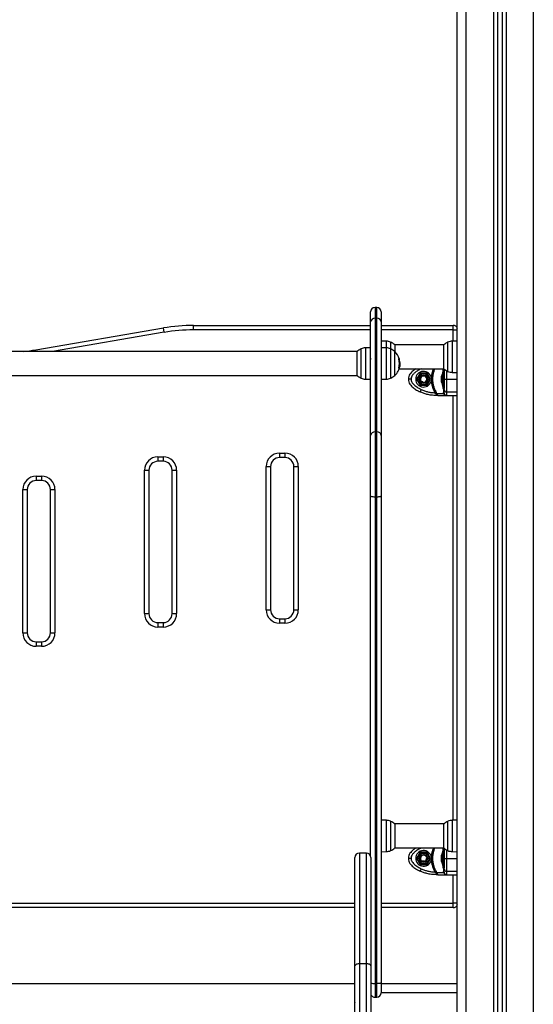
# Model space of a CAD drawing. Units: millimetres. Extents: x 1.2 to 15.1, y -0.6 to 13.7.
# Drawn here: x 12.8 to 13.4, y 9.8 to 10.9 of the extents above; entities that cross this region are included whole.
import ezdxf

# ---------------------------------------------------------------- set-up
doc = ezdxf.new("R2010")
doc.units = ezdxf.units.MM

# ---------------------------------------------------------------- blocks, each defined once
blk = doc.blocks.new('WQW')
at = {"color": 8, "linetype": 'Continuous', "lineweight": 25}
for p, q in [((70.3075, 10.6685), (70.3075, 13.0545)), ((70.2325, 10.6685), (70.2325, 13.0415)), ((70.263, 13.0417), (70.263, 10.6685)), ((70.277, 13.0474), (70.277, 10.6685)), ((70.1305, 12.5935), (70.1305, 12.5814)), ((70.1325, 12.5814), (70.1325, 12.5935)), ((69.895, 12.5658), (69.7701, 12.5445)), ((70.1255, 12.5685), (69.9277, 12.5685)), ((70.2178, 12.5685), (70.1375, 12.5685)), ((70.2178, 12.556), (70.2178, 12.5685)), ((70.2178, 12.5685), (70.2225, 12.5685)), ((70.1432, 12.5485), (70.1432, 12.556)), ((70.148, 12.5549), (70.148, 12.5474)), ((70.212, 12.5222), (70.212, 12.5549)), ((70.2168, 12.556), (70.2168, 12.5254)), ((69.7517, 12.5445), (69.7514, 12.5464)), ((70.115, 12.5147), (70.115, 12.5474)), ((70.1198, 12.5485), (70.1198, 12.5136)), ((70.1432, 12.5136), (70.1432, 12.5485)), ((70.148, 12.5474), (70.148, 12.5147)), ((70.1571, 12.5362), (70.1576, 12.5362)), ((70.1571, 12.5259), (70.1577, 12.5259)), ((70.2168, 12.5254), (70.2168, 12.5211)), ((70.2108, 12.5135), (70.2225, 12.5135)), ((70.2108, 12.4993), (70.2225, 12.4993)), ((70.2178, 12.021), (70.2178, 12.4953)), ((70.1432, 11.9861), (70.1432, 12.021)), ((70.148, 12.0199), (70.148, 12.0063)), ((70.212, 12.0063), (70.212, 12.0199)), ((70.2168, 12.021), (70.2168, 11.9861)), ((70.148, 12.0063), (70.148, 11.9872)), ((70.212, 11.9872), (70.212, 12.0063)), ((70.113, 11.9845), (70.113, 11.8611)), ((70.121, 11.8611), (70.121, 11.9845)), ((70.2108, 11.9785), (70.2225, 11.9785)), ((70.2108, 11.9643), (70.2225, 11.9643)), ((70.2178, 11.9285), (70.2178, 11.9603)), ((69.538, 11.9285), (70.108, 11.9285)), ((70.1375, 11.9285), (70.2178, 11.9285)), ((70.2225, 11.9285), (70.2178, 11.9285)), ((70.2225, 11.8285), (70.1375, 11.8285))]:
    blk.add_line(p, q, dxfattribs=at)
at = {"color": 7, "linetype": 'Continuous', "lineweight": 25}
for p, q in [((70.2225, 10.6685), (70.2225, 13.0415)), ((70.2675, 13.0426), (70.2675, 10.6685)), ((70.2725, 13.0446), (70.2725, 10.6685)), ((70.1255, 12.5774), (70.1255, 12.5885)), ((70.1325, 12.5935), (70.1305, 12.5935)), ((70.1375, 12.5885), (70.1375, 12.5774)), ((70.1255, 12.4507), (70.1255, 12.5774)), ((70.1305, 12.5814), (70.1305, 12.4547)), ((70.1305, 12.5814), (70.1325, 12.5814)), ((70.1325, 12.4547), (70.1325, 12.5814)), ((70.1375, 12.5774), (70.1375, 12.4507)), ((69.7514, 12.5464), (69.8941, 12.5707)), ((69.895, 12.5658), (69.8941, 12.5707)), ((69.9277, 12.5685), (69.9277, 12.5735)), ((69.9277, 12.5735), (70.1255, 12.5735)), ((70.1375, 12.5735), (70.2178, 12.5735)), ((70.2178, 12.5685), (70.2178, 12.5735)), ((70.1432, 12.556), (70.1375, 12.5561)), ((70.2225, 12.5561), (70.2168, 12.556)), ((70.1106, 12.5445), (69.5337, 12.5445)), ((70.1104, 12.5177), (70.1104, 12.5444)), ((70.1255, 12.5486), (70.1198, 12.5485)), ((70.1432, 12.5485), (70.1375, 12.5486)), ((70.2076, 12.552), (70.1525, 12.552)), ((70.1526, 12.5519), (70.1526, 12.5444)), ((70.1526, 12.5177), (70.1526, 12.5444)), ((70.2074, 12.5252), (70.2074, 12.5519)), ((70.1578, 12.5321), (70.1583, 12.5321)), ((70.1253, 12.5251), (70.1255, 12.5254)), ((70.157, 12.5257), (70.1577, 12.5257)), ((70.1573, 12.5269), (70.158, 12.5269)), ((70.1575, 12.5251), (70.2076, 12.5251)), ((70.1578, 12.5298), (70.1584, 12.5298)), ((70.1583, 12.5287), (70.1585, 12.5304)), ((70.2078, 12.524), (70.2065, 12.524)), ((70.2065, 12.524), (70.2065, 12.503)), ((70.2065, 12.5215), (70.2065, 12.5215)), ((70.2065, 12.5055), (70.2065, 12.5215)), ((70.2078, 12.524), (70.2078, 12.503)), ((70.2168, 12.5211), (70.2225, 12.521)), ((69.5337, 12.5176), (70.1106, 12.5176)), ((70.1198, 12.5136), (70.1255, 12.5135)), ((70.1375, 12.5135), (70.1432, 12.5136)), ((70.1809, 12.5203), (70.177, 12.5135)), ((70.177, 12.5135), (70.1809, 12.5068)), ((70.1887, 12.5203), (70.1809, 12.5203)), ((70.1839, 12.5096), (70.184, 12.5101)), ((70.1841, 12.5105), (70.184, 12.5101)), ((70.1882, 12.5115), (70.1885, 12.5123)), ((70.1926, 12.5135), (70.1887, 12.5203)), ((70.1887, 12.5068), (70.1926, 12.5135)), ((70.1935, 12.5146), (70.1935, 12.5125)), ((70.2049, 12.5153), (70.2049, 12.517)), ((70.2049, 12.5119), (70.2049, 12.5152)), ((70.2049, 12.5101), (70.2049, 12.5118)), ((70.1809, 12.5068), (70.1887, 12.5068)), ((70.1822, 12.502), (70.1809, 12.4993)), ((70.1975, 12.4983), (70.1988, 12.4991)), ((70.1995, 12.4976), (70.1988, 12.4991)), ((70.2065, 12.5055), (70.2065, 12.5055)), ((70.2065, 12.503), (70.2078, 12.503)), ((70.2073, 12.4976), (70.2071, 12.4991)), ((70.2108, 12.4953), (70.2108, 12.4993)), ((70.1975, 12.4983), (70.1983, 12.4974)), ((70.1988, 12.4966), (70.1983, 12.4974)), ((70.1988, 12.4966), (70.1988, 12.4953)), ((70.2012, 12.4953), (70.1988, 12.4953)), ((70.1995, 12.4976), (70.2073, 12.4976)), ((70.1995, 12.4976), (70.1999, 12.4968)), ((70.2012, 12.4953), (70.2108, 12.4953)), ((70.2073, 12.4976), (70.2077, 12.4968)), ((70.2078, 12.4983), (70.2079, 12.4974)), ((70.2079, 12.4974), (70.2083, 12.4966)), ((70.1305, 12.4547), (70.1305, 12.3819)), ((70.1305, 12.4547), (70.1325, 12.4547)), ((70.1325, 12.3819), (70.1325, 12.4547)), ((70.1255, 12.3831), (70.1255, 12.4507)), ((70.1375, 12.4507), (70.1375, 12.3831)), ((69.8878, 12.4268), (69.8938, 12.4268)), ((69.8878, 12.4268), (69.8878, 12.4218)), ((69.8938, 12.4218), (69.8878, 12.4218)), ((69.8938, 12.4268), (69.8938, 12.4218)), ((70.0238, 12.431), (70.0298, 12.431)), ((70.0238, 12.431), (70.0238, 12.426)), ((70.0298, 12.426), (70.0238, 12.426)), ((70.0298, 12.431), (70.0298, 12.426)), ((69.8728, 12.2518), (69.8728, 12.4118)), ((69.8728, 12.4118), (69.8778, 12.4118)), ((69.8778, 12.4118), (69.8778, 12.2518)), ((69.9038, 12.4118), (69.9088, 12.4118)), ((69.9038, 12.2518), (69.9038, 12.4118)), ((69.9088, 12.4118), (69.9088, 12.2518)), ((70.0088, 12.256), (70.0088, 12.416)), ((70.0088, 12.416), (70.0138, 12.416)), ((70.0138, 12.416), (70.0138, 12.256)), ((70.0398, 12.416), (70.0448, 12.416)), ((70.0398, 12.256), (70.0398, 12.416)), ((70.0448, 12.416), (70.0448, 12.256)), ((69.7518, 12.4053), (69.7578, 12.4053)), ((69.7518, 12.4053), (69.7518, 12.4003)), ((69.7578, 12.4003), (69.7518, 12.4003)), ((69.7578, 12.4053), (69.7578, 12.4003)), ((69.7368, 12.2303), (69.7368, 12.3903)), ((69.7368, 12.3903), (69.7418, 12.3903)), ((69.7418, 12.3903), (69.7418, 12.2303)), ((69.7678, 12.3903), (69.7728, 12.3903)), ((69.7678, 12.2303), (69.7678, 12.3903)), ((69.7728, 12.3903), (69.7728, 12.2303)), ((70.1255, 11.9817), (70.1255, 12.3831)), ((70.1305, 12.3819), (70.1325, 12.3819)), ((70.1305, 12.3819), (70.1305, 11.8387)), ((70.1325, 11.8387), (70.1325, 12.3819)), ((70.1375, 12.3831), (70.1375, 11.8399)), ((69.8728, 12.2518), (69.8778, 12.2518)), ((69.9038, 12.2518), (69.9088, 12.2518)), ((70.0088, 12.256), (70.0138, 12.256)), ((70.0238, 12.246), (70.0238, 12.241)), ((70.0238, 12.246), (70.0298, 12.246)), ((70.0298, 12.246), (70.0298, 12.241)), ((70.0398, 12.256), (70.0448, 12.256)), ((69.8878, 12.2418), (69.8938, 12.2418)), ((69.8878, 12.2418), (69.8878, 12.2368)), ((69.8938, 12.2368), (69.8878, 12.2368)), ((69.8938, 12.2418), (69.8938, 12.2368)), ((70.0298, 12.241), (70.0238, 12.241)), ((69.7368, 12.2303), (69.7418, 12.2303)), ((69.7678, 12.2303), (69.7728, 12.2303)), ((69.7518, 12.2203), (69.7518, 12.2153)), ((69.7518, 12.2203), (69.7578, 12.2203)), ((69.7578, 12.2153), (69.7518, 12.2153)), ((69.7578, 12.2203), (69.7578, 12.2153)), ((70.1432, 12.021), (70.1375, 12.0211)), ((70.2076, 12.017), (70.1525, 12.017)), ((70.1526, 12.0169), (70.1526, 12.0058)), ((70.2074, 12.0058), (70.2074, 12.0169)), ((70.2225, 12.0211), (70.2168, 12.021)), ((70.1526, 12.0058), (70.1526, 11.9902)), ((70.2074, 11.9902), (70.2074, 12.0058)), ((70.121, 11.9845), (70.113, 11.9845)), ((70.1375, 11.986), (70.1432, 11.9861)), ((70.1525, 11.9901), (70.2076, 11.9901)), ((70.1809, 11.9853), (70.177, 11.9785)), ((70.1887, 11.9853), (70.1809, 11.9853)), ((70.1926, 11.9785), (70.1887, 11.9853)), ((70.2049, 11.9803), (70.2049, 11.982)), ((70.2078, 11.989), (70.2065, 11.989)), ((70.2065, 11.989), (70.2065, 11.968)), ((70.2065, 11.9865), (70.2065, 11.9865)), ((70.2065, 11.9705), (70.2065, 11.9865)), ((70.2078, 11.989), (70.2078, 11.968)), ((70.2168, 11.9861), (70.2225, 11.986)), ((70.108, 11.8578), (70.108, 11.9795)), ((70.126, 11.9795), (70.126, 11.8578)), ((70.177, 11.9785), (70.1809, 11.9718)), ((70.1809, 11.9718), (70.1887, 11.9718)), ((70.186, 11.9757), (70.1862, 11.9753)), ((70.1864, 11.9749), (70.1862, 11.9753)), ((70.1887, 11.979), (70.1886, 11.9793)), ((70.1887, 11.9718), (70.1926, 11.9785)), ((70.1935, 11.9796), (70.1935, 11.9775)), ((70.2049, 11.9769), (70.2049, 11.9802)), ((70.2049, 11.9751), (70.2049, 11.9768)), ((70.1822, 11.967), (70.1809, 11.9643)), ((70.1975, 11.9633), (70.1988, 11.9641)), ((70.1975, 11.9633), (70.1983, 11.9624)), ((70.1988, 11.9616), (70.1983, 11.9624)), ((70.1995, 11.9626), (70.1988, 11.9641)), ((70.1988, 11.9616), (70.1988, 11.9603)), ((70.2012, 11.9603), (70.1988, 11.9603)), ((70.1995, 11.9626), (70.2073, 11.9626)), ((70.1995, 11.9626), (70.1999, 11.9618)), ((70.2012, 11.9603), (70.2108, 11.9603)), ((70.2065, 11.9705), (70.2065, 11.9705)), ((70.2065, 11.968), (70.2078, 11.968)), ((70.2073, 11.9626), (70.2071, 11.9641)), ((70.2073, 11.9626), (70.2077, 11.9618)), ((70.2078, 11.9633), (70.2079, 11.9624)), ((70.2079, 11.9624), (70.2083, 11.9616)), ((70.2108, 11.9603), (70.2108, 11.9643)), ((70.2178, 11.9235), (70.2178, 11.9285)), ((70.108, 11.9235), (69.538, 11.9235)), ((70.2178, 11.9235), (70.1375, 11.9235)), ((70.113, 11.8611), (70.113, 10.9543)), ((70.113, 11.8611), (70.121, 11.8611)), ((70.121, 10.9543), (70.121, 11.8611)), ((70.108, 11.3216), (70.108, 11.8578)), ((70.126, 11.8578), (70.126, 10.9501)), ((70.1375, 11.8399), (70.1375, 11.8285)), ((70.108, 11.8385), (69.538, 11.8385)), ((70.1305, 11.8387), (70.1325, 11.8387)), ((70.1305, 11.8387), (70.1305, 11.8235)), ((70.1325, 11.8235), (70.1325, 11.8387)), ((70.2225, 11.8385), (70.1375, 11.8385)), ((70.1305, 11.8235), (70.1325, 11.8235))]:
    blk.add_line(p, q, dxfattribs=at)
at = {"color": 7, "linetype": 'Continuous', "lineweight": 25, "flags": 128}
for points in [[(70.2108, 12.4953), (70.2175, 12.4953), (70.2225, 12.4953)], [(70.1305, 12.3819), (70.1295, 12.3819), (70.1286, 12.382), (70.1277, 12.3821), (70.127, 12.3822), (70.1264, 12.3824), (70.1259, 12.3826), (70.1256, 12.3829), (70.1255, 12.3831)], [(70.1375, 12.3831), (70.1374, 12.3829), (70.1371, 12.3826), (70.1367, 12.3824), (70.1361, 12.3822), (70.1353, 12.3821), (70.1344, 12.382), (70.1335, 12.3819), (70.1325, 12.3819)], [(70.2108, 11.9603), (70.2175, 11.9603), (70.2225, 11.9603)], [(70.108, 11.8578), (70.1081, 11.8585), (70.1084, 11.8591), (70.1089, 11.8597), (70.1095, 11.8602), (70.1102, 11.8606), (70.1111, 11.8609), (70.112, 11.8611), (70.113, 11.8611)], [(70.121, 11.8611), (70.122, 11.8611), (70.1229, 11.8609), (70.1238, 11.8606), (70.1246, 11.8602), (70.1252, 11.8597), (70.1256, 11.8591), (70.1259, 11.8585), (70.126, 11.8578)], [(70.1375, 11.8399), (70.1374, 11.8397), (70.1371, 11.8394), (70.1367, 11.8392), (70.1361, 11.839), (70.1353, 11.8389), (70.1344, 11.8388), (70.1335, 11.8387), (70.1325, 11.8387)]]:
    blk.add_lwpolyline(points, dxfattribs=at)
at = {"color": 7, "linetype": 'Continuous', "lineweight": 25}
for centre, radius in [((70.1848, 12.5135), 0.0065), ((70.1848, 12.5135), 0.006), ((70.1848, 12.5135), 0.0045), ((70.1848, 12.5135), 0.004), ((70.1848, 11.9785), 0.0065), ((70.1848, 11.9785), 0.006), ((70.1848, 11.9785), 0.0045), ((70.1848, 11.9785), 0.004)]:
    blk.add_circle(centre, radius, dxfattribs=at)
for centre, radius, start, end in [((70.1305, 12.5885), 0.005, 90, 180), ((70.1325, 12.5885), 0.005, 0, 90), ((70.1301, 12.5769), 0.00458, 84.3094, 172.861), ((70.133, 12.5769), 0.00458, 7.139, 95.6906), ((69.9277, 12.3735), 0.2, 90, 99.6672), ((69.9277, 12.3735), 0.195, 90, 99.6672), ((70.2178, 12.5685), 0.005, 18.1949, 90), ((70.143, 12.544), 0.012, 65.3236, 89), ((70.1405, 12.5385), 0.018, 47.8736, 65.3236), ((70.2195, 12.5385), 0.018, 114.6764, 132.1264), ((70.217, 12.544), 0.012, 91, 114.6764), ((69.7178, 12.7435), 0.2, 275.5867, 279.6672), ((70.1225, 12.531), 0.018, 114.6764, 132.1264), ((70.12, 12.5365), 0.012, 91, 114.6764), ((70.143, 12.5365), 0.012, 65.3236, 89), ((70.1405, 12.531), 0.018, 47.8736, 65.3236), ((70.1405, 12.531), 0.018, 17.2958, 47.8736), ((70.1405, 12.531), 0.0173, 342.5324, 17.2815), ((70.1565, 12.5536), 0.0173, 271.8783, 273.281), ((70.1576, 12.5368), 0.000457, 266.904, 277.5937), ((70.1405, 12.531), 0.0178, 3.4106, 16.8531), ((70.1405, 12.531), 0.0179, 6.1078, 16.8478), ((70.1405, 12.531), 0.018, 312.1264, 352.3809), ((70.1569, 12.5333), 0.00766, 271.281, 276.0228), ((70.1405, 12.531), 0.018, 343.3078, 346.7704), ((70.1848, 12.5135), 0.00875, 6.7633, 353.2358), ((70.2223, 12.5135), 0.0178, 153.2796, 168.8328), ((70.2195, 12.5385), 0.018, 227.8736, 245.3236), ((70.217, 12.5331), 0.012, 245.3236, 269), ((70.1225, 12.531), 0.018, 227.8736, 245.3236), ((70.12, 12.5256), 0.012, 245.3236, 269), ((70.143, 12.5256), 0.012, 271, 294.6764), ((70.1405, 12.531), 0.018, 294.6764, 312.1264), ((70.185, 12.5136), 0.00373, 347.9504, 195.9976), ((70.1848, 12.5135), 0.0035, 257.379, 196.362), ((70.2223, 12.5135), 0.0178, 191.1753, 206.7204), ((70.2068, 12.4981), 0.000956, 9.9133, 74.806), ((70.2106, 12.5021), 0.00287, 182.9869, 272.7038), ((70.1997, 12.4941), 0.0027, 85.8273, 109.5859), ((70.2079, 12.4962), 0.000575, 44.6544, 105.8085), ((70.2108, 12.4983), 0.003, 213.5705, 270), ((70.1301, 12.4501), 0.00458, 84.3094, 172.861), ((70.133, 12.4501), 0.00458, 7.139, 95.6906), ((69.8878, 12.4118), 0.015, 90, 180), ((69.8878, 12.4118), 0.01, 90, 180), ((69.8938, 12.4118), 0.015, 0, 90), ((69.8938, 12.4118), 0.01, 0, 90), ((70.0238, 12.416), 0.015, 90, 180), ((70.0238, 12.416), 0.01, 90, 180), ((70.0298, 12.416), 0.015, 0, 90), ((70.0298, 12.416), 0.01, 0, 90), ((69.7518, 12.3903), 0.015, 90, 180), ((69.7518, 12.3903), 0.01, 90, 180), ((69.7578, 12.3903), 0.015, 0, 90), ((69.7578, 12.3903), 0.01, 0, 90), ((69.8878, 12.2518), 0.015, 180, 270), ((69.8878, 12.2518), 0.01, 180, 270), ((69.8938, 12.2518), 0.015, 270, 0), ((69.8938, 12.2518), 0.01, 270, 0), ((70.0238, 12.256), 0.015, 180, 270), ((70.0238, 12.256), 0.01, 180, 270), ((70.0298, 12.256), 0.015, 270, 0), ((70.0298, 12.256), 0.01, 270, 0), ((69.7518, 12.2303), 0.015, 180, 270), ((69.7518, 12.2303), 0.01, 180, 270), ((69.7578, 12.2303), 0.015, 270, 0), ((69.7578, 12.2303), 0.01, 270, 0), ((70.143, 12.009), 0.012, 65.3236, 89), ((70.1405, 12.0035), 0.018, 47.8736, 65.3236), ((70.2195, 12.0035), 0.018, 114.6764, 132.1264), ((70.217, 12.009), 0.012, 91, 114.6764), ((70.113, 11.9795), 0.005, 90, 180), ((70.121, 11.9795), 0.005, 0, 90), ((70.143, 11.9981), 0.012, 271, 294.6764), ((70.1405, 12.0035), 0.018, 294.6764, 312.1264), ((70.1848, 11.9785), 0.00875, 6.7633, 353.2358), ((70.1849, 11.9787), 0.00372, 27.1292, 232.8814), ((70.1848, 11.9785), 0.0035, 294.015, 232.998), ((70.2223, 11.9785), 0.0178, 153.2796, 168.8328), ((70.2195, 12.0035), 0.018, 227.8736, 245.3236), ((70.217, 11.9981), 0.012, 245.3236, 269), ((70.2223, 11.9785), 0.0178, 191.1753, 206.7204), ((70.1997, 11.9591), 0.0027, 85.8273, 109.5859), ((70.2068, 11.9631), 0.000956, 9.9133, 74.806), ((70.2079, 11.9612), 0.000575, 44.6544, 105.8085), ((70.2106, 11.9671), 0.00287, 182.9869, 272.7038), ((70.2108, 11.9633), 0.003, 213.5705, 270), ((70.2178, 11.9285), 0.005, 270, 341.8051), ((70.1325, 11.8285), 0.005, 270, 0), ((70.1305, 11.8285), 0.005, 205.8419, 270)]:
    blk.add_arc(centre, radius, start, end, dxfattribs=at)
at = {"color": 8, "linetype": 'Continuous', "lineweight": 25}
blk.add_arc((70.1299, 11.8501), 0.0114, 249.8274, 272.8849, dxfattribs=at)
at = {"color": 7, "linetype": 'Continuous', "lineweight": 25}
for points, knots in [([(70.1253, 12.537), (70.1253, 12.537), (70.1253, 12.537), (70.1253, 12.537), (70.1254, 12.5368), (70.1255, 12.5363), (70.1255, 12.5358), (70.1255, 12.5356)], [0, 0, 0, 0, 0.043931, 0.156867, 0.463576, 0.757169, 1, 1, 1, 1]), ([(70.1571, 12.5362), (70.1571, 12.5362), (70.157, 12.5362), (70.157, 12.5363), (70.157, 12.5363), (70.157, 12.5363), (70.157, 12.5363), (70.157, 12.5363), (70.1571, 12.5363), (70.1571, 12.5363)], [0, 0, 0, 0, 0.248872, 0.374647, 0.498936, 0.623792, 0.749278, 0.873704, 1, 1, 1, 1]), ([(70.1575, 12.5364), (70.1575, 12.5364), (70.1575, 12.5364), (70.1575, 12.5364), (70.1575, 12.5363), (70.1575, 12.5363), (70.1575, 12.5362), (70.1576, 12.5362)], [0, 0, 0, 0, 0.12471, 0.250543, 0.500174, 0.74979, 1, 1, 1, 1]), ([(70.1576, 12.5362), (70.1576, 12.5363), (70.1576, 12.5363), (70.1576, 12.5363), (70.1576, 12.5364), (70.1576, 12.5364), (70.1576, 12.5364), (70.1576, 12.5364), (70.1576, 12.5364)], [0, 0, 0, 0, 0.249231, 0.498279, 0.624015, 0.748702, 0.874339, 1, 1, 1, 1]), ([(70.1585, 12.5304), (70.1585, 12.5308), (70.1585, 12.5316), (70.1584, 12.5325), (70.1583, 12.5329)], [0, 0, 0, 0, 0.501273, 1, 1, 1, 1]), ([(70.1583, 12.5321), (70.1583, 12.5317), (70.1584, 12.5309), (70.1584, 12.5302), (70.1584, 12.5298)], [0, 0, 0, 0, 0.501018, 1, 1, 1, 1]), ([(70.157, 12.5257), (70.157, 12.5257), (70.157, 12.5257), (70.157, 12.5257), (70.157, 12.5257), (70.157, 12.5257), (70.157, 12.5258), (70.157, 12.5258), (70.157, 12.5258), (70.157, 12.5258)], [0, 0, 0, 0, 0.126139, 0.250176, 0.375783, 0.500373, 0.62499, 0.75082, 1, 1, 1, 1]), ([(70.1577, 12.5259), (70.1577, 12.5259), (70.1577, 12.5258), (70.1577, 12.5258), (70.1577, 12.5257), (70.1577, 12.5257), (70.1577, 12.5257), (70.1577, 12.5257)], [0, 0, 0, 0, 0.250305, 0.49945, 0.748806, 0.875373, 1, 1, 1, 1]), ([(70.1584, 12.5298), (70.1584, 12.5293), (70.1583, 12.5284), (70.1581, 12.5274), (70.158, 12.5269)], [0, 0, 0, 0, 0.501287, 1, 1, 1, 1]), ([(70.1761, 12.5251), (70.175, 12.5244), (70.1733, 12.5233), (70.1712, 12.5212), (70.1695, 12.5192), (70.1681, 12.5166), (70.1679, 12.5146), (70.1678, 12.5135)], [0, 0, 0, 0, 0.2512276, 0.4177327, 0.5950192, 0.7879003, 1, 1, 1, 1]), ([(70.1822, 12.5251), (70.1815, 12.5248), (70.1803, 12.5242), (70.1784, 12.5231), (70.1766, 12.522), (70.1751, 12.5208), (70.1739, 12.5197), (70.1729, 12.5186), (70.1719, 12.5173), (70.171, 12.5156), (70.1708, 12.5142), (70.1708, 12.5135)], [0, 0, 0, 0, 0.12859, 0.250032, 0.379944, 0.500046, 0.589775, 0.672853, 0.750007, 0.881943, 1, 1, 1, 1]), ([(70.2078, 12.5135), (70.2078, 12.5142), (70.2078, 12.5152), (70.2078, 12.5166), (70.2078, 12.5178), (70.2078, 12.5192), (70.2078, 12.5208), (70.2078, 12.5224), (70.2078, 12.5238), (70.2078, 12.5247), (70.2078, 12.5251)], [0, 0, 0, 0, 0.118033, 0.181766, 0.250253, 0.375591, 0.500067, 0.662267, 0.830165, 1, 1, 1, 1]), ([(70.1678, 12.5135), (70.1679, 12.5125), (70.1681, 12.5105), (70.1695, 12.5079), (70.1712, 12.5058), (70.1736, 12.5036), (70.1768, 12.5013), (70.1795, 12.5), (70.1809, 12.4993)], [0, 0, 0, 0, 0.153801, 0.294445, 0.42342, 0.544315, 0.775892, 1, 1, 1, 1]), ([(70.1708, 12.5135), (70.1703, 12.5135), (70.1695, 12.5135), (70.1684, 12.5135), (70.1679, 12.5135), (70.1678, 12.5135), (70.1678, 12.5135)], [0, 0, 0, 0, 0.2702613, 0.5624294, 0.7897364, 1, 1, 1, 1]), ([(70.1708, 12.5135), (70.1708, 12.5129), (70.1709, 12.5118), (70.1715, 12.5105), (70.1723, 12.5093), (70.1734, 12.5079), (70.1751, 12.5063), (70.1772, 12.5047), (70.1796, 12.5033), (70.1813, 12.5024), (70.1822, 12.502)], [0, 0, 0, 0, 0.118056, 0.181803, 0.250307, 0.375752, 0.50009, 0.662214, 0.830098, 1, 1, 1, 1]), ([(70.1791, 12.5167), (70.1787, 12.516), (70.1781, 12.515), (70.1775, 12.5139), (70.1773, 12.5135), (70.1773, 12.5135)], [0, 0, 0, 0, 0.6595529, 0.9240304, 1, 1, 1, 1]), ([(70.1773, 12.5135), (70.1774, 12.5133), (70.1777, 12.5126), (70.1784, 12.5115), (70.179, 12.5106), (70.1792, 12.5102)], [0, 0, 0, 0, 0.166822, 0.666721, 1, 1, 1, 1]), ([(70.1809, 12.52), (70.1808, 12.5198), (70.1805, 12.5192), (70.1798, 12.5181), (70.1793, 12.5171), (70.1791, 12.5167)], [0, 0, 0, 0, 0.158419, 0.633254, 1, 1, 1, 1]), ([(70.1792, 12.5102), (70.1794, 12.5098), (70.18, 12.5089), (70.1806, 12.5077), (70.181, 12.5072), (70.1811, 12.507)], [0, 0, 0, 0, 0.413349, 0.83057, 1, 1, 1, 1]), ([(70.1847, 12.52), (70.1842, 12.52), (70.1831, 12.52), (70.1818, 12.52), (70.1811, 12.52), (70.1809, 12.52)], [0, 0, 0, 0, 0.413349, 0.83057, 1, 1, 1, 1]), ([(70.1841, 12.5105), (70.1837, 12.5106), (70.183, 12.5107), (70.1821, 12.5114), (70.1816, 12.5121), (70.1814, 12.5125), (70.1814, 12.5126)], [0, 0, 0, 0, 0.304599, 0.613292, 0.921844, 1, 1, 1, 1]), ([(70.1884, 12.5201), (70.1883, 12.5201), (70.1875, 12.5201), (70.1862, 12.5201), (70.1851, 12.52), (70.1847, 12.52)], [0, 0, 0, 0, 0.166822, 0.666721, 1, 1, 1, 1]), ([(70.1904, 12.5169), (70.1901, 12.5173), (70.1896, 12.5182), (70.1889, 12.5193), (70.1885, 12.5199), (70.1884, 12.5201)], [0, 0, 0, 0, 0.4133491, 0.8305698, 1, 1, 1, 1]), ([(70.1886, 12.5071), (70.1887, 12.5072), (70.189, 12.5079), (70.1897, 12.509), (70.1902, 12.51), (70.1904, 12.5104)], [0, 0, 0, 0, 0.158419, 0.633254, 1, 1, 1, 1]), ([(70.1923, 12.5136), (70.1922, 12.5138), (70.1918, 12.5145), (70.1911, 12.5156), (70.1906, 12.5165), (70.1904, 12.5169)], [0, 0, 0, 0, 0.166822, 0.666721, 1, 1, 1, 1]), ([(70.1904, 12.5104), (70.1908, 12.5111), (70.1914, 12.5121), (70.192, 12.5132), (70.1922, 12.5136), (70.1923, 12.5136)], [0, 0, 0, 0, 0.659553, 0.92403, 1, 1, 1, 1]), ([(70.1935, 12.5125), (70.1935, 12.5113), (70.1937, 12.5088), (70.1946, 12.5051), (70.1958, 12.5016), (70.197, 12.4994), (70.1975, 12.4983)], [0, 0, 0, 0, 0.249707, 0.500666, 0.749623, 1, 1, 1, 1]), ([(70.2049, 12.517), (70.2049, 12.517), (70.2049, 12.517), (70.2049, 12.517), (70.2049, 12.517)], [0, 0, 0, 0, 0.973119, 1, 1, 1, 1]), ([(70.2049, 12.5153), (70.2049, 12.5153), (70.2049, 12.5153), (70.2049, 12.5152), (70.2049, 12.5152)], [0, 0, 0, 0, 0.972896, 1, 1, 1, 1]), ([(70.2049, 12.5119), (70.2049, 12.5118), (70.2049, 12.5118), (70.2049, 12.5118), (70.2049, 12.5118)], [0, 0, 0, 0, 0.971672, 1, 1, 1, 1]), ([(70.2049, 12.5101), (70.2049, 12.5101), (70.2049, 12.5101), (70.2049, 12.5101), (70.2049, 12.5101)], [0, 0, 0, 0, 0.973119, 1, 1, 1, 1]), ([(70.2078, 12.502), (70.2078, 12.5023), (70.2078, 12.5029), (70.2078, 12.504), (70.2078, 12.5051), (70.2078, 12.5063), (70.2078, 12.5074), (70.2078, 12.5085), (70.2078, 12.5098), (70.2078, 12.5115), (70.2078, 12.5129), (70.2078, 12.5135)], [0, 0, 0, 0, 0.128642, 0.25013, 0.379977, 0.500023, 0.58974, 0.672807, 0.749954, 0.88192, 1, 1, 1, 1]), ([(70.2078, 12.5135), (70.2078, 12.5135), (70.2079, 12.5135), (70.2087, 12.5135), (70.2097, 12.5135), (70.2104, 12.5135), (70.2108, 12.5135)], [0, 0, 0, 0, 0.270261, 0.562429, 0.789736, 1, 1, 1, 1]), ([(70.2108, 12.4993), (70.2108, 12.5), (70.2108, 12.5013), (70.2108, 12.5036), (70.2108, 12.5058), (70.2108, 12.5079), (70.2108, 12.5105), (70.2108, 12.5125), (70.2108, 12.5135)], [0, 0, 0, 0, 0.224108, 0.4556847, 0.5765804, 0.7055555, 0.8461994, 1, 1, 1, 1]), ([(70.1988, 12.4953), (70.197, 12.4954), (70.1936, 12.4955), (70.1889, 12.4964), (70.1846, 12.4977), (70.1821, 12.4987), (70.1809, 12.4993)], [0, 0, 0, 0, 0.2792576, 0.5601787, 0.7807424, 1, 1, 1, 1]), ([(70.1811, 12.507), (70.1813, 12.507), (70.182, 12.507), (70.1834, 12.507), (70.1844, 12.507), (70.1848, 12.507)], [0, 0, 0, 0, 0.166813, 0.666685, 1, 1, 1, 1]), ([(70.1822, 12.502), (70.1834, 12.5015), (70.1858, 12.5004), (70.1897, 12.4993), (70.1936, 12.4986), (70.1962, 12.4984), (70.1975, 12.4983)], [0, 0, 0, 0, 0.249876, 0.500001, 0.749972, 1, 1, 1, 1]), ([(70.1848, 12.507), (70.1854, 12.507), (70.1864, 12.5071), (70.1877, 12.5071), (70.1884, 12.5071), (70.1886, 12.5071)], [0, 0, 0, 0, 0.413291, 0.83045, 1, 1, 1, 1]), ([(70.2078, 12.4983), (70.2078, 12.4984), (70.2078, 12.4986), (70.2078, 12.4993), (70.2078, 12.5004), (70.2078, 12.5015), (70.2078, 12.502)], [0, 0, 0, 0, 0.249876, 0.500001, 0.749972, 1, 1, 1, 1]), ([(70.1995, 12.4976), (70.1993, 12.4976), (70.1989, 12.4976), (70.1985, 12.4974), (70.1983, 12.4974)], [0, 0, 0, 0, 0.56, 1, 1, 1, 1]), ([(70.1988, 12.4966), (70.1989, 12.4964), (70.1993, 12.496), (70.2001, 12.4955), (70.2008, 12.4954), (70.2012, 12.4953)], [0, 0, 0, 0, 0.230981, 0.4927, 1, 1, 1, 1]), ([(70.1999, 12.4968), (70.1999, 12.4966), (70.2002, 12.4961), (70.2005, 12.4957), (70.2008, 12.4953), (70.2011, 12.4953), (70.2012, 12.4953)], [0, 0, 0, 0, 0.230766, 0.494311, 0.745396, 1, 1, 1, 1]), ([(70.2009, 12.4953), (70.2009, 12.4953), (70.2009, 12.4953), (70.201, 12.4953), (70.201, 12.4953)], [0, 0, 0, 0, 0.500067, 1, 1, 1, 1]), ([(70.2073, 12.4976), (70.2075, 12.4976), (70.2078, 12.4976), (70.2079, 12.4974), (70.2079, 12.4974)], [0, 0, 0, 0, 0.56, 1, 1, 1, 1]), ([(70.1761, 11.9901), (70.175, 11.9894), (70.1733, 11.9883), (70.1712, 11.9862), (70.1695, 11.9842), (70.1681, 11.9816), (70.1679, 11.9796), (70.1678, 11.9785)], [0, 0, 0, 0, 0.251228, 0.417733, 0.595019, 0.7879, 1, 1, 1, 1]), ([(70.1822, 11.9901), (70.1815, 11.9898), (70.1803, 11.9892), (70.1784, 11.9881), (70.1766, 11.987), (70.1751, 11.9858), (70.1739, 11.9847), (70.1729, 11.9836), (70.1719, 11.9823), (70.171, 11.9806), (70.1708, 11.9792), (70.1708, 11.9785)], [0, 0, 0, 0, 0.12859, 0.250032, 0.379944, 0.500046, 0.589775, 0.672853, 0.750007, 0.881943, 1, 1, 1, 1]), ([(70.1791, 11.9817), (70.1787, 11.981), (70.1781, 11.98), (70.1775, 11.9789), (70.1773, 11.9785), (70.1773, 11.9785)], [0, 0, 0, 0, 0.659553, 0.92403, 1, 1, 1, 1]), ([(70.1809, 11.985), (70.1808, 11.9848), (70.1805, 11.9842), (70.1798, 11.9831), (70.1793, 11.9821), (70.1791, 11.9817)], [0, 0, 0, 0, 0.158419, 0.633254, 1, 1, 1, 1]), ([(70.1847, 11.985), (70.1842, 11.985), (70.1831, 11.985), (70.1818, 11.985), (70.1811, 11.985), (70.1809, 11.985)], [0, 0, 0, 0, 0.413349, 0.83057, 1, 1, 1, 1]), ([(70.1884, 11.9851), (70.1883, 11.9851), (70.1875, 11.9851), (70.1862, 11.9851), (70.1851, 11.985), (70.1847, 11.985)], [0, 0, 0, 0, 0.166822, 0.666721, 1, 1, 1, 1]), ([(70.1904, 11.9819), (70.1901, 11.9823), (70.1896, 11.9832), (70.1889, 11.9843), (70.1885, 11.9849), (70.1884, 11.9851)], [0, 0, 0, 0, 0.4133491, 0.8305698, 1, 1, 1, 1]), ([(70.1923, 11.9786), (70.1922, 11.9788), (70.1918, 11.9795), (70.1911, 11.9806), (70.1906, 11.9815), (70.1904, 11.9819)], [0, 0, 0, 0, 0.166822, 0.666721, 1, 1, 1, 1]), ([(70.2049, 11.982), (70.2049, 11.982), (70.2049, 11.982), (70.2049, 11.982), (70.2049, 11.982)], [0, 0, 0, 0, 0.973119, 1, 1, 1, 1]), ([(70.2078, 11.9785), (70.2078, 11.9792), (70.2078, 11.9802), (70.2078, 11.9816), (70.2078, 11.9828), (70.2078, 11.9842), (70.2078, 11.9858), (70.2078, 11.9874), (70.2078, 11.9888), (70.2078, 11.9897), (70.2078, 11.9901)], [0, 0, 0, 0, 0.118033, 0.181766, 0.250253, 0.375591, 0.500067, 0.662267, 0.830165, 1, 1, 1, 1]), ([(70.1678, 11.9785), (70.1679, 11.9775), (70.1681, 11.9755), (70.1695, 11.9729), (70.1712, 11.9708), (70.1736, 11.9686), (70.1768, 11.9663), (70.1795, 11.965), (70.1809, 11.9643)], [0, 0, 0, 0, 0.153801, 0.294445, 0.42342, 0.544315, 0.775892, 1, 1, 1, 1]), ([(70.1708, 11.9785), (70.1703, 11.9785), (70.1695, 11.9785), (70.1684, 11.9785), (70.1679, 11.9785), (70.1678, 11.9785), (70.1678, 11.9785)], [0, 0, 0, 0, 0.2702613, 0.5624294, 0.7897364, 1, 1, 1, 1]), ([(70.1708, 11.9785), (70.1708, 11.9779), (70.1709, 11.9768), (70.1715, 11.9755), (70.1723, 11.9743), (70.1734, 11.9729), (70.1751, 11.9713), (70.1772, 11.9697), (70.1796, 11.9683), (70.1813, 11.9674), (70.1822, 11.967)], [0, 0, 0, 0, 0.118056, 0.181803, 0.250307, 0.375752, 0.50009, 0.662214, 0.830098, 1, 1, 1, 1]), ([(70.1773, 11.9785), (70.1774, 11.9783), (70.1777, 11.9776), (70.1784, 11.9765), (70.179, 11.9756), (70.1792, 11.9752)], [0, 0, 0, 0, 0.166822, 0.666721, 1, 1, 1, 1]), ([(70.1792, 11.9752), (70.1794, 11.9748), (70.18, 11.9739), (70.1806, 11.9727), (70.181, 11.9722), (70.1811, 11.972)], [0, 0, 0, 0, 0.413349, 0.83057, 1, 1, 1, 1]), ([(70.1811, 11.972), (70.1813, 11.972), (70.182, 11.972), (70.1834, 11.972), (70.1844, 11.972), (70.1848, 11.972)], [0, 0, 0, 0, 0.166813, 0.666685, 1, 1, 1, 1]), ([(70.186, 11.9757), (70.1857, 11.9755), (70.185, 11.9752), (70.1839, 11.9752), (70.1831, 11.9755), (70.1827, 11.9757), (70.1827, 11.9757)], [0, 0, 0, 0, 0.3045988, 0.6132924, 0.921844, 1, 1, 1, 1]), ([(70.1848, 11.972), (70.1854, 11.972), (70.1864, 11.9721), (70.1877, 11.9721), (70.1884, 11.9721), (70.1886, 11.9721)], [0, 0, 0, 0, 0.413291, 0.83045, 1, 1, 1, 1]), ([(70.1886, 11.9721), (70.1887, 11.9722), (70.189, 11.9729), (70.1897, 11.974), (70.1902, 11.975), (70.1904, 11.9754)], [0, 0, 0, 0, 0.158419, 0.633254, 1, 1, 1, 1]), ([(70.1904, 11.9754), (70.1908, 11.9761), (70.1914, 11.9771), (70.192, 11.9782), (70.1922, 11.9786), (70.1923, 11.9786)], [0, 0, 0, 0, 0.659553, 0.92403, 1, 1, 1, 1]), ([(70.1935, 11.9775), (70.1935, 11.9763), (70.1937, 11.9738), (70.1946, 11.9701), (70.1958, 11.9666), (70.197, 11.9644), (70.1975, 11.9633)], [0, 0, 0, 0, 0.249707, 0.500666, 0.749623, 1, 1, 1, 1]), ([(70.2049, 11.9803), (70.2049, 11.9803), (70.2049, 11.9803), (70.2049, 11.9802), (70.2049, 11.9802)], [0, 0, 0, 0, 0.972896, 1, 1, 1, 1]), ([(70.2049, 11.9769), (70.2049, 11.9768), (70.2049, 11.9768), (70.2049, 11.9768), (70.2049, 11.9768)], [0, 0, 0, 0, 0.971672, 1, 1, 1, 1]), ([(70.2049, 11.9751), (70.2049, 11.9751), (70.2049, 11.9751), (70.2049, 11.9751), (70.2049, 11.9751)], [0, 0, 0, 0, 0.973119, 1, 1, 1, 1]), ([(70.2078, 11.967), (70.2078, 11.9673), (70.2078, 11.9679), (70.2078, 11.969), (70.2078, 11.9701), (70.2078, 11.9713), (70.2078, 11.9724), (70.2078, 11.9735), (70.2078, 11.9748), (70.2078, 11.9765), (70.2078, 11.9779), (70.2078, 11.9785)], [0, 0, 0, 0, 0.128642, 0.25013, 0.379977, 0.500023, 0.58974, 0.672807, 0.749954, 0.88192, 1, 1, 1, 1]), ([(70.2078, 11.9785), (70.2078, 11.9785), (70.2079, 11.9785), (70.2087, 11.9785), (70.2097, 11.9785), (70.2104, 11.9785), (70.2108, 11.9785)], [0, 0, 0, 0, 0.270261, 0.562429, 0.789736, 1, 1, 1, 1]), ([(70.2108, 11.9643), (70.2108, 11.965), (70.2108, 11.9663), (70.2108, 11.9686), (70.2108, 11.9708), (70.2108, 11.9729), (70.2108, 11.9755), (70.2108, 11.9775), (70.2108, 11.9785)], [0, 0, 0, 0, 0.224108, 0.4556847, 0.5765804, 0.7055555, 0.8461994, 1, 1, 1, 1]), ([(70.1988, 11.9603), (70.197, 11.9604), (70.1936, 11.9605), (70.1889, 11.9614), (70.1846, 11.9627), (70.1821, 11.9637), (70.1809, 11.9643)], [0, 0, 0, 0, 0.2792576, 0.5601787, 0.7807424, 1, 1, 1, 1]), ([(70.1822, 11.967), (70.1834, 11.9665), (70.1858, 11.9654), (70.1897, 11.9643), (70.1936, 11.9636), (70.1962, 11.9634), (70.1975, 11.9633)], [0, 0, 0, 0, 0.249876, 0.500001, 0.749972, 1, 1, 1, 1]), ([(70.1995, 11.9626), (70.1993, 11.9626), (70.1989, 11.9626), (70.1985, 11.9624), (70.1983, 11.9624)], [0, 0, 0, 0, 0.56, 1, 1, 1, 1]), ([(70.1988, 11.9616), (70.1989, 11.9614), (70.1993, 11.961), (70.2001, 11.9605), (70.2008, 11.9604), (70.2012, 11.9603)], [0, 0, 0, 0, 0.230981, 0.4927, 1, 1, 1, 1]), ([(70.1999, 11.9618), (70.1999, 11.9616), (70.2002, 11.9611), (70.2005, 11.9607), (70.2008, 11.9603), (70.2011, 11.9603), (70.2012, 11.9603)], [0, 0, 0, 0, 0.230766, 0.494311, 0.745396, 1, 1, 1, 1]), ([(70.2009, 11.9603), (70.2009, 11.9603), (70.2009, 11.9603), (70.201, 11.9603), (70.201, 11.9603)], [0, 0, 0, 0, 0.500067, 1, 1, 1, 1]), ([(70.2073, 11.9626), (70.2075, 11.9626), (70.2078, 11.9626), (70.2079, 11.9624), (70.2079, 11.9624)], [0, 0, 0, 0, 0.56, 1, 1, 1, 1]), ([(70.2078, 11.9633), (70.2078, 11.9634), (70.2078, 11.9636), (70.2078, 11.9643), (70.2078, 11.9654), (70.2078, 11.9665), (70.2078, 11.967)], [0, 0, 0, 0, 0.249876, 0.500001, 0.749972, 1, 1, 1, 1]), ([(70.1084, 11.8177), (70.1083, 11.8178), (70.1082, 11.818), (70.108, 11.8182), (70.108, 11.8183)], [0, 0, 0, 0, 0.728413, 1, 1, 1, 1])]:
    blk.add_open_spline(points, degree=3, knots=knots, dxfattribs=at)
at = {"color": 8, "linetype": 'Continuous', "lineweight": 25}
for points, knots in [([(70.1957, 12.5251), (70.1953, 12.5241), (70.1945, 12.5218), (70.1937, 12.5183), (70.1935, 12.5158), (70.1935, 12.5146)], [0, 0, 0, 0, 0.309148, 0.654225, 1, 1, 1, 1]), ([(70.1974, 12.5251), (70.1973, 12.5249), (70.1966, 12.5237), (70.1958, 12.5211), (70.195, 12.5174), (70.1948, 12.5136), (70.195, 12.5097), (70.1958, 12.506), (70.197, 12.5024), (70.1982, 12.5002), (70.1988, 12.4991)], [0, 0, 0, 0, 0.019007, 0.158222, 0.298842, 0.439123, 0.57907, 0.720034, 0.859739, 1, 1, 1, 1]), ([(70.2071, 12.5251), (70.2071, 12.5249), (70.2071, 12.5246), (70.2071, 12.5242), (70.2071, 12.524)], [0, 0, 0, 0, 0.455137, 1, 1, 1, 1]), ([(70.2108, 12.5135), (70.2108, 12.5146), (70.2108, 12.5166), (70.2108, 12.5192), (70.2108, 12.5212), (70.2108, 12.5225), (70.2108, 12.523), (70.2108, 12.523)], [0, 0, 0, 0, 0.2801557, 0.5349261, 0.7690981, 0.9890294, 1, 1, 1, 1]), ([(70.2071, 12.503), (70.2071, 12.5028), (70.2071, 12.5014), (70.2071, 12.5002), (70.2071, 12.4991)], [0, 0, 0, 0, 0.141682, 1, 1, 1, 1]), ([(70.2102, 12.4954), (70.2101, 12.4954), (70.2097, 12.4954), (70.209, 12.4957), (70.2083, 12.4961), (70.2079, 12.4966), (70.2077, 12.4968)], [0, 0, 0, 0, 0.105924, 0.407826, 0.723523, 1, 1, 1, 1]), ([(70.1957, 11.9901), (70.1953, 11.9891), (70.1945, 11.9868), (70.1937, 11.9833), (70.1935, 11.9808), (70.1935, 11.9796)], [0, 0, 0, 0, 0.3091479, 0.6542248, 1, 1, 1, 1]), ([(70.1974, 11.9901), (70.1973, 11.9899), (70.1966, 11.9887), (70.1958, 11.9861), (70.195, 11.9824), (70.1948, 11.9786), (70.195, 11.9747), (70.1958, 11.971), (70.197, 11.9674), (70.1982, 11.9652), (70.1988, 11.9641)], [0, 0, 0, 0, 0.019007, 0.158222, 0.298842, 0.439123, 0.57907, 0.720034, 0.859739, 1, 1, 1, 1]), ([(70.2071, 11.9902), (70.2071, 11.99), (70.2071, 11.9896), (70.2071, 11.9892), (70.2071, 11.989)], [0, 0, 0, 0, 0.504317, 1, 1, 1, 1]), ([(70.2108, 11.9785), (70.2108, 11.9796), (70.2108, 11.9816), (70.2108, 11.9842), (70.2108, 11.9862), (70.2108, 11.9875), (70.2108, 11.988), (70.2108, 11.988)], [0, 0, 0, 0, 0.280156, 0.534926, 0.769098, 0.989029, 1, 1, 1, 1]), ([(70.2071, 11.968), (70.2071, 11.9678), (70.2071, 11.9664), (70.2071, 11.9652), (70.2071, 11.9641)], [0, 0, 0, 0, 0.141682, 1, 1, 1, 1]), ([(70.2102, 11.9604), (70.2101, 11.9604), (70.2097, 11.9604), (70.209, 11.9607), (70.2083, 11.9611), (70.2079, 11.9616), (70.2077, 11.9618)], [0, 0, 0, 0, 0.105924, 0.407826, 0.723523, 1, 1, 1, 1])]:
    blk.add_open_spline(points, degree=3, knots=knots, dxfattribs=at)

msp = doc.modelspace()

# ---------------------------------------------------------------- block references
msp.add_blockref('WQW', (-56.9455, -2.0264))

doc.saveas('drawing.dxf')
